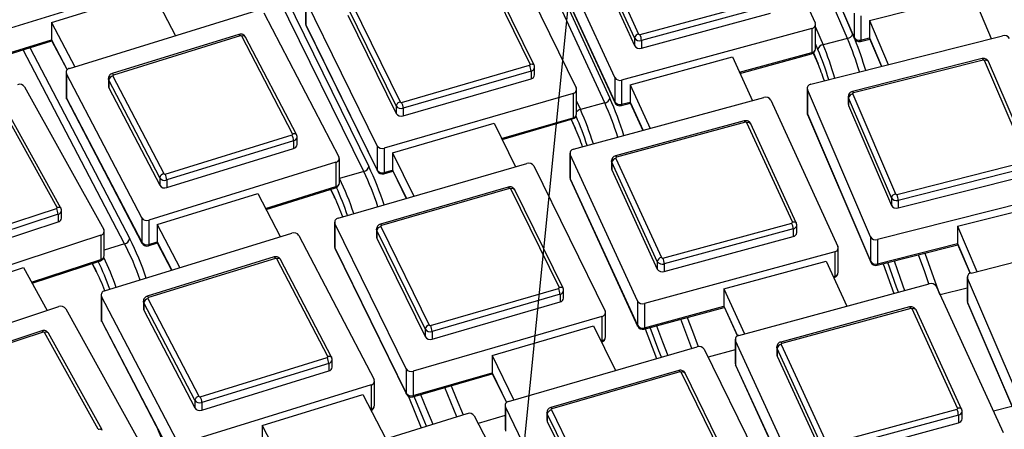
# Model space of a CAD drawing. Units: millimetres. Extents: x 0 to 21001, y 1 to 14850.
# Drawn here: x 10957 to 11184, y 12758 to 12852 of the extents above; entities that cross this region are included whole.
import ezdxf

# ---------------------------------------------------------------- set-up
doc = ezdxf.new("R2010")
doc.units = ezdxf.units.MM
doc.header["$LTSCALE"] = 50
doc.layers.add('GRUIXUDA', color=7, linetype='Continuous')
doc.dimstyles.new('SLDDIMSTYLE0', dxfattribs={"dimtxt": 0.18, "dimasz": 102.732747, "dimexe": 0, "dimexo": 0.0625, "dimgap": 0, "dimtad": 0, "dimtih": 1, "dimtoh": 1, "dimdec": 0, "dimrnd": 1e-09, "dimzin": 0, "dimdsep": 46, "dimtxsty": 'Standard', "dimsah": 1, "dimcen": 0.09, "dimadec": 0, "dimazin": 0, "dimtfac": 102.732747, "dimtdec": 0, "dimtofl": 0, "dimtmove": 0, "dimatfit": 3, "dimfxl": 1, "dimfrac": 2, "dimtolj": 1, "dimtzin": 0, "dimarcsym": 0})

msp = doc.modelspace()

# ---------------------------------------------------------------- linework, layer by layer
at = {"color": 7, "linetype": 'Continuous'}
for p, q in [((11147.96, 12847.8), (11128.09, 12894.17)), ((11125.02, 12885.08), (11140.51, 12851.37)), ((11134.9, 12882.01), (11149.46, 12848.05)), ((11134.94, 12881.82), (11149.5, 12847.86)), ((11092, 12832.95), (11070.94, 12878.79)), ((11072.45, 12879.2), (11093.18, 12834.07)), ((11094.31, 12838.82), (11078.82, 12872.53)), ((11069.01, 12869.85), (11085.43, 12836.4)), ((11098.88, 12847.93), (11088.39, 12870.77)), ((11089.33, 12871.67), (11099.83, 12848.83)), ((11088.39, 12869.01), (11098.88, 12846.18)), ((11078.82, 12866.94), (11094.31, 12833.22)), ((11078.86, 12866.74), (11094.35, 12833.02)), ((11015.76, 12862.91), (11037.64, 12818.32)), ((11074.83, 12841.88), (11063.71, 12864.54)), ((11075.73, 12841.68), (11064.61, 12864.34)), ((10989.65, 12860.86), (10946.51, 12847.53)), ((11036.47, 12817.18), (11014.24, 12862.47)), ((10964.53, 12851.5), (10987.73, 12858.67)), ((10987.73, 12858.67), (10993.07, 12848.45)), ((11023.09, 12856.89), (11023.09, 12851.29)), ((11039.58, 12823.09), (11023.17, 12856.55)), ((11023.17, 12856.55), (11023.17, 12850.95)), ((11100.15, 12848.71), (11129.85, 12856.78)), ((11153.01, 12851.93), (11176.75, 12857.95)), ((11176.75, 12857.95), (11181.1, 12847.8)), ((10968.66, 12840.91), (11011.81, 12854.24)), ((11013.44, 12853.71), (11030.77, 12820.53)), ((11043.95, 12832.28), (11032.83, 12854.95)), ((11033.77, 12855.86), (11044.89, 12833.19)), ((11130.18, 12855.42), (11100.48, 12847.35)), ((11100.48, 12845.59), (11130.18, 12853.66)), ((10964.53, 12851.5), (10969.87, 12841.28)), ((10964.53, 12851.5), (10964.53, 12847.51)), ((11032.83, 12853.19), (11043.95, 12830.53)), ((11149.46, 12853.64), (11149.46, 12848.05)), ((11151.04, 12853.03), (11151.04, 12847.44)), ((11153.01, 12851.93), (11157.36, 12841.78)), ((11153.01, 12851.93), (11153.01, 12847.94)), ((11023.17, 12850.95), (11039.58, 12817.5)), ((11023.22, 12850.74), (11039.63, 12817.29)), ((11139.75, 12850.14), (11095.91, 12838.23)), ((11139.75, 12850.14), (11139.75, 12844.55)), ((11140.58, 12845.45), (11140.58, 12851.05)), ((11140.58, 12850.43), (11142.32, 12846.37)), ((10946.41, 12841.63), (10964.6, 12847.25)), ((10946.51, 12841.94), (10964.53, 12847.51)), ((10964.53, 12847.51), (10968.14, 12840.6)), ((10964.56, 12847.32), (10968.1, 12840.56)), ((11007.73, 12848.74), (10978.5, 12839.71)), ((11008.02, 12848.42), (10978.79, 12839.39)), ((11020.09, 12825.84), (11008.35, 12848.32)), ((11020.98, 12825.66), (11009.23, 12848.14)), ((11098.88, 12847.93), (11098.88, 12846.18)), ((11100.48, 12847.35), (11100.48, 12845.59)), ((11139.53, 12837.26), (11183.69, 12848.45)), ((11147.96, 12847.8), (11142.32, 12846.37)), ((11150.95, 12847.14), (11153.07, 12847.68)), ((11151.04, 12847.44), (11153.01, 12847.94)), ((11153.01, 12847.94), (11155.81, 12841.39)), ((11153.03, 12847.77), (11155.77, 12841.38)), ((10981.38, 12800.51), (10958.02, 12845.22)), ((10959.54, 12845.69), (10982.54, 12801.67)), ((11141.13, 12845.27), (11140.58, 12846.56)), ((11097.86, 12837.16), (11121.43, 12843.57)), ((11121.43, 12843.57), (11126.07, 12833.48)), ((11123.07, 12840.01), (11139.75, 12844.55)), ((11123.18, 12839.77), (11139.66, 12844.25)), ((11140.07, 12844.45), (11141.17, 12841.89)), ((11140.11, 12844.47), (11141.13, 12842.08)), ((11178.98, 12843.17), (11149.07, 12835.59)), ((11179.23, 12842.84), (11149.31, 12835.26)), ((11189.4, 12819.71), (11179.54, 12842.72)), ((11190.32, 12819.46), (11180.46, 12842.47)), ((11045.21, 12833.08), (11074.68, 12841.63)), ((11075.04, 12840.27), (11045.57, 12831.72)), ((11075.04, 12840.27), (11075.04, 12838.52)), ((11075.85, 12839.42), (11075.85, 12841.17)), ((10967.88, 12840.02), (10967.88, 12834.42)), ((10985.31, 12806.48), (10967.97, 12839.66)), ((10967.97, 12839.66), (10967.97, 12834.07)), ((10977.64, 12838.57), (10977.64, 12836.82)), ((10989.47, 12815.74), (10977.73, 12838.22)), ((10977.73, 12838.22), (10977.73, 12836.46)), ((10978.65, 12839.14), (10990.4, 12816.67)), ((11045.57, 12829.97), (11075.04, 12838.52)), ((11094.31, 12838.82), (11094.31, 12833.22)), ((11095.91, 12838.23), (11095.91, 12832.64)), ((10958.32, 12836.66), (10976.57, 12803.77)), ((10977.73, 12836.46), (10989.47, 12813.98)), ((11085.51, 12830.46), (11085.51, 12836.06)), ((11097.86, 12837.16), (11102.5, 12827.07)), ((11097.86, 12837.16), (11097.86, 12833.17)), ((11138.67, 12836.35), (11138.67, 12830.75)), ((11153.29, 12802.09), (11138.73, 12836.05)), ((11138.73, 12836.05), (11138.73, 12830.45)), ((10967.97, 12834.07), (10985.31, 12800.89)), ((10968.02, 12833.85), (10985.36, 12800.67)), ((11084.7, 12835.16), (11041.2, 12822.53)), ((11084.7, 12835.16), (11084.7, 12829.56)), ((11084.83, 12822.28), (11128.68, 12834.19)), ((11085.51, 12833.37), (11086.4, 12831.43)), ((11130.27, 12833.6), (11145.76, 12799.89)), ((11148.14, 12834.43), (11148.14, 12832.68)), ((11158.06, 12811.13), (11148.2, 12834.13)), ((11148.2, 12834.13), (11148.2, 12832.38)), ((11149.15, 12835.01), (11159.01, 12812.01)), ((10965.81, 12808.91), (10953.44, 12831.19)), ((10966.68, 12808.75), (10954.32, 12831.03)), ((11043.95, 12832.28), (11043.95, 12830.53)), ((11045.57, 12831.72), (11045.57, 12829.97)), ((11092, 12832.95), (11086.4, 12831.43)), ((11095.82, 12832.34), (11097.93, 12832.91)), ((11095.91, 12832.64), (11097.86, 12833.17)), ((11097.86, 12833.17), (11100.87, 12826.63)), ((11097.89, 12833), (11100.82, 12826.62)), ((11148.2, 12832.38), (11158.06, 12809.37)), ((11068.24, 12824.79), (11084.7, 12829.56)), ((11068.36, 12824.55), (11084.61, 12829.26)), ((11084.24, 12829.15), (11085.27, 12826.91)), ((11084.28, 12829.17), (11085.23, 12827.11)), ((11124.18, 12828.83), (11094.47, 12820.76)), ((11138.73, 12830.45), (11153.29, 12796.49)), ((11138.77, 12830.26), (11153.32, 12796.3)), ((11043.14, 12821.5), (11066.53, 12828.29)), ((11066.53, 12828.29), (11071.45, 12818.26)), ((11124.44, 12828.5), (11094.74, 12820.43)), ((11135.25, 12805.54), (11124.76, 12828.38)), ((11136.16, 12805.32), (11125.67, 12828.16)), ((10990.72, 12816.56), (11019.95, 12825.59)), ((11020.32, 12824.24), (10991.09, 12815.21)), ((11020.32, 12824.24), (11020.32, 12822.48)), ((11021.11, 12823.37), (11021.11, 12825.13)), ((10991.09, 12813.45), (11020.32, 12822.48)), ((11039.58, 12823.09), (11039.58, 12817.5)), ((11041.2, 12822.53), (11041.2, 12816.94)), ((11030.86, 12814.58), (11030.86, 12820.17)), ((11043.14, 12821.5), (11048.05, 12811.48)), ((11043.14, 12821.5), (11043.14, 12817.5)), ((11084, 12821.37), (11084, 12815.78)), ((11099.56, 12787.34), (11084.07, 12821.05)), ((11084.07, 12821.05), (11084.07, 12815.46)), ((11094.58, 12820.19), (11105.08, 12797.35)), ((11030.08, 12819.28), (10986.93, 12805.95)), ((11030.08, 12819.28), (11030.08, 12813.68)), ((11030.57, 12806.4), (11074.07, 12819.03)), ((11041.2, 12816.94), (11043.14, 12817.5)), ((11043.14, 12817.5), (11046.34, 12810.98)), ((11075.68, 12818.47), (11092.1, 12785.01)), ((11093.57, 12819.61), (11093.57, 12817.85)), ((11104.13, 12796.45), (11093.64, 12819.29)), ((11093.64, 12819.29), (11093.64, 12817.53)), ((11093.64, 12817.53), (11104.13, 12794.69)), ((11159.33, 12811.89), (11189.24, 12819.47)), ((11189.56, 12818.1), (11159.64, 12810.52)), ((10989.47, 12815.74), (10989.47, 12813.98)), ((10991.09, 12815.21), (10991.09, 12813.45)), ((11030.86, 12815.67), (11030.91, 12815.57)), ((11030.86, 12815.55), (11030.91, 12815.57)), ((11036.47, 12817.18), (11030.91, 12815.57)), ((11041.1, 12816.64), (11043.21, 12817.25)), ((11043.17, 12817.33), (11046.29, 12810.96)), ((11084.07, 12815.46), (11099.56, 12781.74)), ((11084.11, 12815.25), (11099.6, 12781.54)), ((11159.64, 12808.76), (11189.56, 12816.34)), ((11013.85, 12808.67), (11030.08, 12813.68)), ((11013.97, 12808.44), (11029.98, 12813.38)), ((11028.81, 12813.02), (11029.79, 12811.02)), ((11028.86, 12813.03), (11029.74, 12811.23)), ((11069.78, 12813.59), (11040.31, 12805.04)), ((11070.06, 12813.27), (11040.58, 12804.72)), ((11081.5, 12790.5), (11070.38, 12813.16)), ((11082.4, 12790.3), (11071.28, 12812.96)), ((10988.86, 12804.94), (11012.05, 12812.11)), ((11012.05, 12812.11), (11017.25, 12802.16)), ((11199.03, 12812.67), (11154.86, 12801.48)), ((11158.06, 12811.13), (11158.06, 12809.37)), ((11173.31, 12804.55), (11197.06, 12810.57)), ((10936.7, 12799.15), (10965.67, 12808.66)), ((11159.64, 12810.52), (11159.64, 12808.76)), ((10966.07, 12807.31), (10937.09, 12797.8)), ((10966.07, 12807.31), (10966.07, 12805.55)), ((10966.83, 12806.44), (10966.83, 12808.19)), ((10985.31, 12806.48), (10985.31, 12800.89)), ((10937.09, 12796.05), (10966.07, 12805.55)), ((10986.93, 12805.95), (10986.93, 12800.35)), ((10988.86, 12804.94), (10994.06, 12794.99)), ((10988.86, 12804.94), (10988.86, 12800.95)), ((11029.76, 12805.5), (11029.76, 12799.91)), ((11046.25, 12771.71), (11029.84, 12805.16)), ((11029.84, 12805.16), (11029.84, 12799.57)), ((11039.42, 12803.9), (11039.42, 12802.14)), ((11040.44, 12804.47), (11051.56, 12781.81)), ((11105.4, 12797.23), (11135.1, 12805.3)), ((11135.43, 12803.93), (11105.73, 12795.87)), ((11135.43, 12803.93), (11135.43, 12802.18)), ((11136.26, 12803.08), (11136.26, 12804.84)), ((11173.31, 12804.55), (11177.78, 12794.13)), ((11173.31, 12804.55), (11173.31, 12800.56)), ((11176.43, 12793.78), (11220.59, 12804.98)), ((10975.91, 12802.51), (10933.14, 12788.48)), ((10975.91, 12802.51), (10975.91, 12796.92)), ((10976.67, 12797.8), (10976.67, 12803.39)), ((10976.75, 12789.65), (11019.9, 12802.98)), ((11021.52, 12802.44), (11038.86, 12769.26)), ((11050.62, 12780.9), (11039.5, 12803.56)), ((11039.5, 12803.56), (11039.5, 12801.8)), ((11039.5, 12801.8), (11050.62, 12779.14)), ((11105.73, 12794.11), (11135.43, 12802.18)), ((11153.29, 12802.09), (11153.29, 12796.49)), ((11154.86, 12801.48), (11154.86, 12795.88)), ((10981.38, 12800.51), (10976.67, 12799.05)), ((10986.83, 12800.05), (10988.92, 12800.7)), ((10986.93, 12800.35), (10988.86, 12800.95)), ((10988.86, 12800.95), (10992.26, 12794.44)), ((10988.89, 12800.77), (10992.2, 12794.42)), ((11029.84, 12799.57), (11046.25, 12766.12)), ((11029.89, 12799.36), (11046.3, 12765.9)), ((11145.83, 12793.97), (11145.83, 12799.57)), ((11154.78, 12795.58), (11173.38, 12800.3)), ((11154.86, 12795.88), (11173.31, 12800.56)), ((11173.31, 12800.56), (11176.24, 12793.72)), ((11173.34, 12800.4), (11176.2, 12793.71)), ((11015.81, 12797.48), (10986.58, 12788.45)), ((11016.11, 12797.16), (10986.88, 12788.13)), ((11028.18, 12774.58), (11016.43, 12797.05)), ((11145, 12798.66), (11101.16, 12786.75)), ((11145, 12798.66), (11145, 12793.07)), ((10935.05, 12787.51), (10958.04, 12795.05)), ((10958.04, 12795.05), (10963.52, 12785.17)), ((10959.92, 12791.67), (10975.91, 12796.92)), ((10960.04, 12791.44), (10975.81, 12796.61)), ((10973.86, 12795.97), (10974.77, 12794.23)), ((10973.91, 12795.99), (10974.71, 12794.45)), ((11029.06, 12774.4), (11017.32, 12796.88)), ((11104.13, 12796.45), (11104.13, 12794.69)), ((11105.73, 12795.87), (11105.73, 12794.11)), ((11119.47, 12790.13), (11143.04, 12796.53)), ((11143.04, 12796.53), (11147.8, 12786.17)), ((11156.16, 12795.93), (11158.6, 12789.1)), ((11144.68, 12792.98), (11145, 12793.07)), ((11144.79, 12792.73), (11144.91, 12792.77)), ((11175.57, 12792.87), (11175.57, 12787.28)), ((11190.19, 12758.61), (11175.63, 12792.57)), ((11175.63, 12792.57), (11175.63, 12786.98)), ((11051.88, 12781.7), (11081.35, 12790.25)), ((11119.47, 12790.13), (11124.23, 12779.77)), ((11119.47, 12790.13), (11119.47, 12786.13)), ((11122.93, 12779.41), (11166.77, 12791.32)), ((11168.37, 12790.74), (11183.86, 12757.02)), ((11175.57, 12790.33), (11169.28, 12788.74)), ((10975.97, 12788.75), (10975.97, 12783.16)), ((10993.39, 12755.22), (10976.06, 12788.4)), ((10976.06, 12788.4), (10976.06, 12782.8)), ((10986.74, 12787.88), (10998.48, 12765.4)), ((11081.71, 12788.89), (11052.23, 12780.34)), ((11081.71, 12788.89), (11081.71, 12787.13)), ((11082.52, 12788.03), (11082.52, 12789.79)), ((10923.41, 12772.02), (10966.18, 12786.05)), ((10985.72, 12787.31), (10985.72, 12785.55)), ((10997.56, 12764.48), (10985.81, 12786.95)), ((10985.81, 12786.95), (10985.81, 12785.19)), ((11052.23, 12778.58), (11081.71, 12787.13)), ((11099.56, 12787.34), (11099.56, 12781.74)), ((11101.07, 12780.86), (11119.54, 12785.87)), ((11101.16, 12786.75), (11101.16, 12781.16)), ((11101.16, 12781.16), (11119.47, 12786.13)), ((11119.47, 12786.13), (11122.62, 12779.29)), ((11119.5, 12785.96), (11122.58, 12779.26)), ((11162.27, 12785.96), (11132.57, 12777.89)), ((11162.53, 12785.63), (11132.83, 12777.57)), ((11175.63, 12786.98), (11190.19, 12753.02)), ((11175.67, 12786.78), (11190.23, 12752.83)), ((10967.82, 12785.54), (10986.07, 12752.65)), ((10985.81, 12785.19), (10997.56, 12762.72)), ((11091.37, 12783.77), (11047.87, 12771.15)), ((11091.37, 12783.77), (11091.37, 12778.18)), ((11092.18, 12779.08), (11092.18, 12784.67)), ((11173.34, 12762.68), (11162.85, 12785.52)), ((11174.25, 12762.46), (11163.76, 12785.3)), ((10976.06, 12782.8), (10993.39, 12749.62)), ((10976.11, 12782.58), (10993.44, 12749.4)), ((11066.04, 12774.82), (11089.43, 12781.61)), ((11089.43, 12781.61), (11094.48, 12771.32)), ((10962.3, 12780.48), (10933.33, 12770.98)), ((10962.62, 12780.17), (10933.64, 12770.66)), ((10975.3, 12757.79), (10962.94, 12780.07)), ((10976.18, 12757.63), (10963.82, 12779.91)), ((11050.62, 12780.9), (11050.62, 12779.14)), ((11052.23, 12780.34), (11052.23, 12778.58)), ((11101.33, 12780.93), (11103.95, 12774.07)), ((11069.83, 12764.17), (11113.34, 12776.79)), ((11091.15, 12778.11), (11091.37, 12778.18)), ((11091.26, 12777.87), (11091.28, 12777.88)), ((11122.09, 12778.51), (11122.09, 12772.91)), ((11137.65, 12744.47), (11122.16, 12778.18)), ((11122.16, 12778.18), (11122.16, 12772.59)), ((11131.66, 12776.75), (11131.66, 12774.99)), ((11132.68, 12777.32), (11143.17, 12754.48)), ((10998.81, 12765.3), (11028.04, 12774.33)), ((11066.04, 12774.82), (11071.09, 12764.53)), ((11066.04, 12774.82), (11066.04, 12770.83)), ((11114.95, 12776.23), (11131.37, 12742.78)), ((11122.09, 12776.07), (11115.86, 12774.38)), ((11142.23, 12753.59), (11131.73, 12776.43)), ((11131.73, 12776.43), (11131.73, 12774.67)), ((11131.73, 12774.67), (11142.23, 12751.83)), ((11028.41, 12772.97), (10999.18, 12763.94)), ((11028.41, 12772.97), (11028.41, 12771.22)), ((11029.19, 12772.11), (11029.19, 12773.87)), ((11122.16, 12772.59), (11137.65, 12738.88)), ((11122.21, 12772.39), (11137.7, 12738.67)), ((10999.18, 12762.19), (11028.41, 12771.22)), ((11046.25, 12771.71), (11046.25, 12766.12)), ((11047.77, 12765.25), (11066.11, 12770.57)), ((11047.87, 12771.15), (11047.87, 12765.56)), ((11047.87, 12765.56), (11066.04, 12770.83)), ((11066.04, 12770.83), (11069.41, 12763.96)), ((11066.07, 12770.65), (11069.37, 12763.93)), ((11109.05, 12771.36), (11079.57, 12762.81)), ((11109.32, 12771.04), (11079.85, 12762.49)), ((11120.77, 12748.26), (11109.65, 12770.93)), ((11121.66, 12748.06), (11110.54, 12770.73)), ((11038.17, 12768.01), (10995.02, 12754.68)), ((11038.17, 12768.01), (11038.17, 12762.42)), ((11038.95, 12763.31), (11038.95, 12768.91)), ((11013.04, 12758.65), (11036.24, 12765.82)), ((11036.24, 12765.82), (11041.58, 12755.6)), ((11046.78, 12765.38), (11049.74, 12758.13)), ((10997.56, 12764.48), (10997.56, 12762.72)), ((10999.18, 12763.94), (10999.18, 12762.19)), ((11069.03, 12763.27), (11069.03, 12757.68)), ((11085.52, 12729.48), (11069.11, 12762.93)), ((11069.11, 12762.93), (11069.11, 12757.34)), ((11185.86, 12763.02), (11181.59, 12761.94)), ((11017.18, 12748.06), (11060.32, 12761.39)), ((11038.04, 12762.38), (11038.17, 12762.42)), ((11061.95, 12760.86), (11079.28, 12727.68)), ((11069.03, 12760.95), (11062.84, 12759.16)), ((11078.69, 12761.67), (11078.69, 12759.91)), ((11089.89, 12738.67), (11078.77, 12761.33)), ((11078.77, 12761.33), (11078.77, 12759.57)), ((11079.71, 12762.24), (11090.83, 12739.58)), ((11143.49, 12754.37), (11173.19, 12762.43)), ((11173.52, 12761.07), (11143.82, 12753)), ((11173.52, 12761.07), (11173.52, 12759.31)), ((11174.36, 12760.22), (11174.36, 12761.98)), ((11013.04, 12758.65), (11018.38, 12748.44)), ((11013.04, 12758.65), (11013.04, 12754.66)), ((11078.77, 12759.57), (11089.89, 12736.91)), ((11143.82, 12751.24), (11173.52, 12759.31))]:
    msp.add_line(p, q, dxfattribs=at)
at = {"color": 7, "linetype": 'Continuous', "flags": 128}
for points in [[(11023.09, 12851.29), (11023.11, 12851.14), (11023.17, 12850.95)], [(11023.22, 12850.74), (11023.19, 12850.8), (11023.17, 12850.95)], [(11007.73, 12848.74), (11007.76, 12848.74), (11007.81, 12848.71), (11007.88, 12848.65), (11007.95, 12848.55), (11008.02, 12848.42)], [(11149.5, 12847.86), (11149.48, 12847.9), (11149.46, 12848.05)], [(11150.95, 12847.14), (11150.97, 12847.15), (11151.01, 12847.2), (11151.03, 12847.3), (11151.04, 12847.44)], [(11139.75, 12844.55), (11139.74, 12844.41), (11139.72, 12844.31), (11139.68, 12844.26), (11139.66, 12844.25)], [(11178.98, 12843.17), (11179.01, 12843.17), (11179.05, 12843.14), (11179.11, 12843.07), (11179.17, 12842.97), (11179.23, 12842.84)], [(11074.83, 12841.88), (11075.01, 12841.92), (11075.19, 12841.94), (11075.35, 12841.92), (11075.49, 12841.89), (11075.61, 12841.82), (11075.69, 12841.74), (11075.73, 12841.68)], [(11141.17, 12841.89), (11141.16, 12841.93), (11141.13, 12842.08)], [(10977.73, 12838.22), (10977.66, 12838.4), (10977.64, 12838.57)], [(10978.5, 12839.71), (10978.53, 12839.71), (10978.59, 12839.68), (10978.65, 12839.62), (10978.72, 12839.52), (10978.79, 12839.39)], [(10977.64, 12836.82), (10977.66, 12836.64), (10977.73, 12836.46)], [(11149.07, 12835.59), (11149.09, 12835.59), (11149.14, 12835.55), (11149.19, 12835.49), (11149.25, 12835.39), (11149.31, 12835.26)], [(10967.88, 12834.42), (10967.9, 12834.25), (10967.97, 12834.07)], [(10968.02, 12833.85), (10967.99, 12833.92), (10967.97, 12834.07)], [(11148.2, 12834.13), (11148.15, 12834.32), (11148.14, 12834.44)], [(11094.35, 12833.02), (11094.33, 12833.07), (11094.31, 12833.22)], [(11095.82, 12832.34), (11095.84, 12832.35), (11095.87, 12832.4), (11095.9, 12832.5), (11095.91, 12832.64)], [(11148.14, 12832.68), (11148.15, 12832.56), (11148.2, 12832.38)], [(11084.7, 12829.56), (11084.69, 12829.42), (11084.67, 12829.33), (11084.63, 12829.27), (11084.61, 12829.26)], [(11124.18, 12828.83), (11124.2, 12828.83), (11124.25, 12828.8), (11124.31, 12828.73), (11124.37, 12828.63), (11124.44, 12828.5)], [(11138.67, 12830.75), (11138.68, 12830.64), (11138.73, 12830.45)], [(11138.77, 12830.26), (11138.75, 12830.3), (11138.73, 12830.45)], [(11085.27, 12826.91), (11085.25, 12826.96), (11085.23, 12827.11)], [(11020.09, 12825.84), (11020.27, 12825.88), (11020.44, 12825.9), (11020.61, 12825.89), (11020.75, 12825.86), (11020.86, 12825.79), (11020.95, 12825.71), (11020.98, 12825.66)], [(11094.47, 12820.76), (11094.5, 12820.76), (11094.55, 12820.73), (11094.61, 12820.66), (11094.67, 12820.56), (11094.74, 12820.43)], [(11039.63, 12817.29), (11039.61, 12817.35), (11039.58, 12817.5)], [(11093.64, 12819.29), (11093.58, 12819.47), (11093.57, 12819.61)], [(11093.57, 12817.85), (11093.58, 12817.72), (11093.64, 12817.53)], [(11041.1, 12816.64), (11041.12, 12816.65), (11041.16, 12816.7), (11041.19, 12816.8), (11041.2, 12816.94)], [(11084, 12815.78), (11084.01, 12815.64), (11084.07, 12815.46)], [(11084.11, 12815.25), (11084.09, 12815.31), (11084.07, 12815.46)], [(11030.08, 12813.68), (11030.07, 12813.54), (11030.04, 12813.45), (11030, 12813.39), (11029.98, 12813.38)], [(11069.78, 12813.59), (11069.81, 12813.59), (11069.86, 12813.56), (11069.92, 12813.5), (11069.99, 12813.4), (11070.06, 12813.27)], [(11029.79, 12811.02), (11029.77, 12811.08), (11029.74, 12811.23)], [(10965.81, 12808.91), (10965.98, 12808.96), (10966.16, 12808.98), (10966.32, 12808.97), (10966.46, 12808.93), (10966.57, 12808.88), (10966.66, 12808.79), (10966.68, 12808.75)], [(11039.5, 12803.56), (11039.44, 12803.74), (11039.42, 12803.9)], [(11040.31, 12805.04), (11040.34, 12805.04), (11040.39, 12805.01), (11040.45, 12804.95), (11040.52, 12804.85), (11040.58, 12804.72)], [(11135.25, 12805.54), (11135.43, 12805.58), (11135.61, 12805.59), (11135.77, 12805.58), (11135.92, 12805.54), (11136.03, 12805.47), (11136.12, 12805.39), (11136.16, 12805.32)], [(11039.42, 12802.14), (11039.44, 12801.99), (11039.5, 12801.8)], [(10985.36, 12800.67), (10985.33, 12800.74), (10985.31, 12800.89)], [(10986.83, 12800.05), (10986.85, 12800.06), (10986.9, 12800.12), (10986.92, 12800.21), (10986.93, 12800.35)], [(11029.76, 12799.91), (11029.78, 12799.75), (11029.84, 12799.57)], [(11029.89, 12799.36), (11029.86, 12799.42), (11029.84, 12799.57)], [(11015.81, 12797.48), (11015.84, 12797.48), (11015.9, 12797.45), (11015.97, 12797.38), (11016.04, 12797.29), (11016.11, 12797.16)], [(11166.73, 12791.31), (11165.75, 12794.02), (11164.32, 12798)], [(11165.78, 12798.37), (11167.02, 12794.91), (11169.19, 12788.94)], [(10975.91, 12796.92), (10975.9, 12796.78), (10975.87, 12796.68), (10975.82, 12796.62), (10975.81, 12796.61)], [(11153.32, 12796.3), (11153.31, 12796.34), (11153.29, 12796.49)], [(11154.78, 12795.58), (11154.8, 12795.59), (11154.83, 12795.65), (11154.86, 12795.74), (11154.86, 12795.88)], [(11159.67, 12789.39), (11159.25, 12790.55), (11157.23, 12796.2)], [(11158.68, 12796.57), (11160.11, 12792.59), (11161.12, 12789.79)], [(10974.77, 12794.23), (10974.74, 12794.3), (10974.71, 12794.45)], [(11145, 12793.07), (11144.99, 12792.93), (11144.97, 12792.83), (11144.93, 12792.77), (11144.91, 12792.77)], [(11081.5, 12790.5), (11081.68, 12790.54), (11081.86, 12790.55), (11082.02, 12790.54), (11082.16, 12790.5), (11082.28, 12790.44), (11082.36, 12790.35), (11082.4, 12790.3)], [(10986.58, 12788.45), (10986.61, 12788.45), (10986.67, 12788.42), (10986.74, 12788.35), (10986.81, 12788.26), (10986.88, 12788.13)], [(10985.81, 12786.95), (10985.74, 12787.13), (10985.72, 12787.31)], [(11162.27, 12785.96), (11162.3, 12785.96), (11162.35, 12785.93), (11162.4, 12785.86), (11162.47, 12785.76), (11162.53, 12785.63)], [(11175.57, 12787.28), (11175.58, 12787.16), (11175.63, 12786.98)], [(11175.67, 12786.78), (11175.66, 12786.83), (11175.63, 12786.98)], [(10985.72, 12785.55), (10985.74, 12785.38), (10985.81, 12785.19)], [(11110.98, 12783.55), (11112.2, 12780.37), (11113.57, 12776.84)], [(10975.97, 12783.16), (10975.99, 12782.98), (10976.06, 12782.8)], [(10976.11, 12782.58), (10976.08, 12782.65), (10976.06, 12782.8)], [(11099.6, 12781.54), (11099.58, 12781.59), (11099.56, 12781.74)], [(11101.07, 12780.86), (11101.09, 12780.86), (11101.12, 12780.92), (11101.15, 12781.02), (11101.16, 12781.16)], [(11105.09, 12774.4), (11104.51, 12775.89), (11102.46, 12781.23)], [(11103.92, 12781.63), (11105.33, 12777.94), (11106.54, 12774.82)], [(11112.11, 12776.43), (11110.93, 12779.46), (11109.52, 12783.15)], [(10962.3, 12780.48), (10962.34, 12780.48), (10962.4, 12780.45), (10962.47, 12780.39), (10962.54, 12780.3), (10962.62, 12780.17)], [(11091.37, 12778.18), (11091.36, 12778.04), (11091.34, 12777.94), (11091.3, 12777.89), (11091.28, 12777.88)], [(11131.73, 12776.43), (11131.68, 12776.61), (11131.66, 12776.75)], [(11132.57, 12777.89), (11132.59, 12777.89), (11132.65, 12777.86), (11132.7, 12777.8), (11132.77, 12777.7), (11132.83, 12777.57)], [(11028.18, 12774.58), (11028.36, 12774.62), (11028.53, 12774.64), (11028.69, 12774.63), (11028.83, 12774.59), (11028.95, 12774.53), (11029.03, 12774.45), (11029.06, 12774.4)], [(11131.66, 12774.99), (11131.68, 12774.85), (11131.73, 12774.67)], [(11122.09, 12772.91), (11122.11, 12772.77), (11122.16, 12772.59)], [(11122.21, 12772.39), (11122.19, 12772.44), (11122.16, 12772.59)], [(11109.05, 12771.36), (11109.07, 12771.36), (11109.13, 12771.33), (11109.19, 12771.26), (11109.26, 12771.17), (11109.32, 12771.04)], [(11056.61, 12767.82), (11057.79, 12764.95), (11059.39, 12761.1)], [(11046.3, 12765.9), (11046.28, 12765.97), (11046.25, 12766.12)], [(11047.77, 12765.25), (11047.79, 12765.26), (11047.83, 12765.32), (11047.86, 12765.42), (11047.87, 12765.56)], [(11050.94, 12758.5), (11050.18, 12760.34), (11048.12, 12765.36)], [(11049.59, 12765.78), (11050.97, 12762.4), (11052.41, 12758.95)], [(11057.92, 12760.65), (11056.53, 12764.02), (11055.15, 12767.39)], [(11038.17, 12762.42), (11038.16, 12762.28), (11038.14, 12762.19)], [(11078.77, 12761.33), (11078.71, 12761.51), (11078.69, 12761.67)], [(11079.57, 12762.81), (11079.6, 12762.81), (11079.66, 12762.78), (11079.72, 12762.71), (11079.78, 12762.61), (11079.85, 12762.49)], [(11173.34, 12762.68), (11173.53, 12762.72), (11173.7, 12762.73), (11173.87, 12762.71), (11174.01, 12762.67), (11174.13, 12762.61), (11174.21, 12762.52), (11174.25, 12762.46)], [(10988.53, 12758.81), (10992.03, 12750.46), (10996.01, 12741.28)], [(11078.69, 12759.91), (11078.71, 12759.75), (11078.77, 12759.57)], [(10975.3, 12757.79), (10975.48, 12757.84), (10975.66, 12757.86), (10975.82, 12757.85), (10975.96, 12757.82), (10976.07, 12757.76), (10976.15, 12757.67), (10976.18, 12757.63)]]:
    msp.add_lwpolyline(points, dxfattribs=at)
at = {"color": 7, "linetype": 'Continuous'}
for centre, radius, start, end in [((11024.34, 12851.29), 1.25, 180, 206.1367), ((11139.63, 12851.06), 0.929, 277.1673, 19.1098), ((11008.12, 12848.16), 0.278, 33.8666, 109.7971), ((11008.67, 12847.64), 0.75, 41.7351, 115.7747), ((11100.03, 12847.68), 1.17, 99.7519, 167.2901), ((11100.05, 12848.64), 1.37, 211.3582, 288.2857), ((11100.06, 12848.97), 0.273, 211.3582, 288.2857), ((11096.64, 12847.13), 3.84, 3.1836, 24.2556), ((11147.69, 12849.34), 1.56, 280.1191, 337.1603), ((11080.49, 12819.41), 73.2, 16.4132, 22.8228), ((11150.63, 12848.73), 1.35, 210.0751, 287.537), ((11150.65, 12848.35), 1.25, 203.1989, 284.2202), ((11071.56, 12816.74), 84, 16.3982, 21.4812), ((11184.1, 12847.16), 1.35, 30.0751, 107.537), ((11100.05, 12846.89), 1.37, 211.3582, 288.2857), ((11139.33, 12845.45), 1.25, 285.1971, 0), ((11139.6, 12845.52), 0.986, 278.7286, 356.054), ((11142.53, 12844.95), 1.44, 98.5403, 167.0924), ((11078.25, 12818.8), 68.23, 16.6076, 22.8307), ((11072.64, 12817.19), 75.54, 16.5128, 22.7232), ((11179.31, 12842.58), 0.271, 30.0751, 107.537), ((11179.84, 12841.99), 0.784, 37.6761, 112.429), ((10968.81, 12840.01), 0.91, 99.2035, 202.7357), ((11074.66, 12841.82), 0.184, 278.1732, 20.921), ((11071.42, 12840.06), 3.62, 3.3939, 25.7347), ((11074.84, 12841.27), 1.01, 281.4233, 354.7979), ((11097.15, 12823.49), 47.75, 17.7494, 22.9097), ((10978.91, 12837.96), 1.21, 102.1823, 167.698), ((10978.82, 12839.21), 0.182, 99.2035, 202.7357), ((11074.87, 12839.48), 0.976, 279.7713, 356.3004), ((11095.48, 12839.53), 1.37, 211.3582, 288.2857), ((10957.17, 12835.85), 1.4, 35.0924, 110.5609), ((11084.57, 12836.07), 0.92, 278.1732, 20.921), ((11139.63, 12836.33), 0.94, 96.1848, 197.3035), ((10969.13, 12834.42), 1.25, 180, 207.5864), ((11091.76, 12834.39), 1.46, 279.7519, 347.2901), ((11023.32, 12802.73), 76.57, 17.2496, 24.1613), ((11129.11, 12832.89), 1.37, 31.3582, 108.2857), ((11149.32, 12833.88), 1.15, 98.5403, 167.0924), ((11149.33, 12835.07), 0.188, 96.1848, 197.3035), ((11045.12, 12832.03), 1.19, 100.9657, 167.4921), ((11045.12, 12833.03), 1.38, 212.6219, 289.0389), ((11045.12, 12833.34), 0.276, 212.6219, 289.0389), ((11041.95, 12831.51), 3.62, 3.3939, 25.7347), ((11086.9, 12829.55), 1.94, 104.7866, 135.7144), ((11020.93, 12802.04), 71.76, 17.4131, 24.1693), ((11028.57, 12804.34), 69.59, 17.3074, 24.275), ((11095.48, 12833.93), 1.37, 211.3582, 288.2857), ((11095.49, 12833.54), 1.25, 204.6741, 285.1971), ((11045.12, 12831.27), 1.38, 212.6219, 289.0389), ((11084.26, 12830.46), 1.25, 286.1796, 0), ((11084.54, 12830.52), 0.976, 279.7713, 356.3004), ((11025.22, 12803.32), 65.8, 17.5218, 23.8623), ((11139.92, 12830.75), 1.25, 180, 203.1989), ((11043.21, 12808.11), 46.11, 18.626, 24.3299), ((11124.52, 12828.24), 0.273, 31.3582, 108.2857), ((11125.07, 12827.67), 0.773, 39.0268, 113.5337), ((11019.92, 12825.77), 0.182, 279.2035, 22.7357), ((11016.9, 12824.02), 3.43, 3.606, 27.2076), ((11020.11, 12825.22), 1, 282.4349, 355.2981), ((11020.14, 12823.43), 0.968, 280.8272, 356.5407), ((11040.75, 12823.84), 1.38, 212.6219, 289.0389), ((11084.95, 12821.35), 0.929, 97.1673, 199.1098), ((11029.93, 12820.18), 0.91, 279.2035, 22.7357), ((11094.78, 12819.03), 1.17, 99.7519, 167.2901), ((11094.76, 12820.25), 0.186, 97.1673, 199.1098), ((11036.19, 12818.64), 1.49, 280.9657, 347.4921), ((10971.78, 12786.77), 73.02, 18.1221, 25.5963), ((11040.75, 12818.24), 1.38, 212.6219, 289.0389), ((11074.52, 12817.72), 1.38, 32.6219, 109.0389), ((10990.65, 12815.48), 1.21, 102.1823, 167.698), ((10990.62, 12816.52), 1.39, 213.8666, 289.7971), ((10990.63, 12816.82), 0.278, 213.8666, 289.7971), ((10987.67, 12814.99), 3.43, 3.606, 27.2076), ((10969.16, 12785.98), 68.48, 18.2783, 25.6037), ((10976.6, 12788.34), 66.45, 18.1666, 25.7154), ((11040.75, 12817.84), 1.25, 206.1367, 286.1796), ((11085.25, 12815.78), 1.25, 180, 204.6741), ((10990.62, 12814.76), 1.39, 213.8666, 289.7971), ((11029.61, 12814.58), 1.25, 287.168, 0), ((11029.9, 12814.63), 0.968, 280.8272, 356.5407), ((10971.91, 12786.78), 64.11, 18.4159, 24.6045), ((11070.15, 12813.01), 0.276, 32.6219, 109.0389), ((11070.7, 12812.47), 0.762, 40.3799, 114.6487), ((10989.9, 12792), 44.25, 19.4197, 25.7653), ((11159.18, 12810.87), 1.15, 98.5403, 167.0924), ((11159.23, 12811.81), 1.35, 210.0751, 287.537), ((11159.25, 12812.14), 0.271, 210.0751, 287.537), ((11155.56, 12810.3), 4.09, 2.975, 22.7704), ((10965.64, 12808.83), 0.18, 280.2591, 24.5525), ((10962.81, 12807.09), 3.26, 3.8199, 28.6739), ((11159.23, 12810.05), 1.35, 210.0751, 287.537), ((10965.83, 12808.28), 0.997, 283.521, 354.7896), ((10965.83, 12806.52), 0.995, 283.497, 355.1744), ((10986.46, 12807.26), 1.39, 213.8666, 289.7971), ((11030.7, 12805.49), 0.92, 98.1732, 200.921), ((10975.75, 12803.4), 0.901, 280.2591, 24.5525), ((11040.67, 12803.3), 1.19, 100.9657, 167.4921), ((11040.61, 12804.54), 0.184, 98.1732, 200.921), ((11135.07, 12805.48), 0.186, 277.1673, 19.1098), ((11131.6, 12803.72), 3.84, 3.1836, 24.2556), ((11135.24, 12804.94), 1.02, 280.4229, 354.3018), ((10981.06, 12801.99), 1.51, 282.1823, 347.698), ((10920.26, 12769.91), 69.91, 18.9607, 27.0195), ((11020.37, 12801.67), 1.39, 33.8666, 109.7971), ((11135.28, 12803.15), 0.986, 278.7286, 356.054), ((11154.46, 12802.77), 1.35, 210.0751, 287.537), ((10924.69, 12771.44), 63.71, 18.9896, 27.1436), ((10986.46, 12801.66), 1.39, 213.8666, 289.7971), ((10986.47, 12801.25), 1.25, 207.5864, 287.168), ((11031.01, 12799.91), 1.25, 180, 206.1367), ((11144.88, 12799.58), 0.929, 277.1673, 19.1098), ((10975.42, 12797.8), 1.25, 288.1627, 0), ((10975.68, 12797.88), 0.995, 283.497, 355.1744), ((10914.81, 12768), 68.41, 19.1817, 25.4328), ((11016.2, 12796.9), 0.278, 33.8666, 109.7971), ((11016.76, 12796.38), 0.75, 41.7351, 115.7747), ((11105.27, 12796.2), 1.17, 99.7519, 167.2901), ((11105.31, 12797.49), 0.273, 211.3582, 288.2857), ((11101.89, 12795.65), 3.84, 3.1836, 24.2556), ((10917.91, 12768.95), 63.65, 19.3382, 25.6021), ((11105.3, 12797.16), 1.37, 211.3582, 288.2857), ((11105.3, 12795.41), 1.37, 211.3582, 288.2857), ((11154.46, 12797.17), 1.35, 210.0751, 287.537), ((11154.47, 12796.79), 1.25, 203.1989, 284.2202), ((10936.8, 12774.98), 42.62, 20.157, 27.1879), ((11144.58, 12793.97), 1.25, 285.1971, 0), ((11144.85, 12794.04), 0.986, 278.7286, 356.054), ((11176.53, 12792.85), 0.94, 96.1848, 197.3035), ((11081.33, 12790.43), 0.184, 278.1732, 20.921), ((11078.09, 12788.68), 3.62, 3.3939, 25.7347), ((11167.2, 12790.02), 1.37, 31.3582, 108.2857), ((10976.9, 12788.75), 0.91, 99.2035, 202.7357), ((10987, 12786.69), 1.21, 102.1823, 167.698), ((10986.91, 12787.95), 0.182, 99.2035, 202.7357), ((11081.51, 12789.88), 1.01, 281.4233, 354.7979), ((11081.54, 12788.09), 0.976, 279.7713, 356.3004), ((10966.67, 12784.73), 1.4, 35.0924, 110.5609), ((11100.73, 12788.05), 1.37, 211.3582, 288.2857), ((11162.62, 12785.38), 0.273, 31.3582, 108.2857), ((11163.16, 12784.81), 0.773, 39.0268, 113.5337), ((11176.82, 12787.28), 1.25, 180, 203.1989), ((11091.24, 12784.68), 0.92, 278.1732, 20.921), ((10977.22, 12783.16), 1.25, 180, 207.5864), ((11051.79, 12780.64), 1.19, 100.9657, 167.4921), ((11051.79, 12781.96), 0.276, 212.6219, 289.0389), ((11048.62, 12780.13), 3.62, 3.3939, 25.7347), ((11100.73, 12782.45), 1.37, 211.3582, 288.2857), ((11100.74, 12782.06), 1.25, 204.6741, 285.1971), ((10962.71, 12779.91), 0.281, 35.0924, 110.5609), ((10963.28, 12779.41), 0.739, 43.0922, 116.9123), ((11051.78, 12781.64), 1.38, 212.6219, 289.0389), ((11051.78, 12779.88), 1.38, 212.6219, 289.0389), ((11090.93, 12779.08), 1.25, 286.1796, 0), ((11091.21, 12779.14), 0.976, 279.7713, 356.3004), ((11123.04, 12778.49), 0.929, 97.1673, 199.1098), ((11113.79, 12775.49), 1.38, 32.6219, 109.0389), ((11132.88, 12776.17), 1.17, 99.7519, 167.2901), ((11132.85, 12777.38), 0.186, 97.1673, 199.1098), ((11028.01, 12774.51), 0.182, 279.2035, 22.7357), ((11024.99, 12772.76), 3.43, 3.606, 27.2076), ((11028.19, 12773.95), 1, 282.4349, 355.2981), ((11028.23, 12772.17), 0.968, 280.8272, 356.5407), ((11123.34, 12772.91), 1.25, 180, 204.6741), ((11047.42, 12772.45), 1.38, 212.6219, 289.0389), ((11109.41, 12770.78), 0.276, 32.6219, 109.0389), ((11109.96, 12770.23), 0.762, 40.3799, 114.6487), ((11038.02, 12768.91), 0.91, 279.2035, 22.7357), ((10998.74, 12764.22), 1.21, 102.1823, 167.698), ((10998.71, 12765.56), 0.278, 213.8666, 289.7971), ((10995.76, 12763.73), 3.43, 3.606, 27.2076), ((11047.42, 12766.86), 1.38, 212.6219, 289.0389), ((11047.42, 12766.46), 1.25, 206.1367, 286.1796), ((10998.71, 12765.25), 1.39, 213.8666, 289.7971), ((11037.7, 12763.31), 1.25, 291.5407, 0), ((11037.98, 12763.37), 0.968, 280.8272, 356.5407), ((11069.97, 12763.26), 0.92, 98.1732, 200.921), ((10998.71, 12763.49), 1.39, 213.8666, 289.7971), ((11060.79, 12760.08), 1.39, 33.8666, 109.7971), ((11079.93, 12761.07), 1.19, 100.9657, 167.4921), ((11079.88, 12762.3), 0.184, 98.1732, 200.921), ((11173.17, 12762.62), 0.186, 277.1673, 19.1098), ((11169.69, 12760.86), 3.84, 3.1836, 24.2556), ((11173.34, 12762.08), 1.02, 280.4229, 354.3018), ((11173.37, 12760.29), 0.986, 278.7286, 356.054)]:
    msp.add_arc(centre, radius, start, end, dxfattribs=at)
for centre, major_axis, ratio, start_param, end_param in [((10965.23, 12848.76), (0.62, 1.48), 0.216331, 2.662766, 2.963324), ((11043.87, 12818.74), (0.65, 1.47), 0.226316, 2.668301, 2.953786), ((10989.55, 12802.2), (0.62, 1.48), 0.216331, 2.662766, 2.963324), ((11066.77, 12772.07), (0.65, 1.47), 0.226316, 2.668301, 2.953786)]:
    msp.add_ellipse(centre, major_axis=major_axis, ratio=ratio, start_param=start_param, end_param=end_param, dxfattribs=at)
for points, knots in [([(15116.41, 11110.75), (15114.48, 11120.85), (15110.1, 11143.75), (15102.34, 11179.32), (15093.32, 11217.48), (15083.49, 11255.51), (15072.9, 11293.42), (15061.53, 11331.2), (15049.39, 11368.84), (15036.49, 11406.32), (15022.81, 11443.64), (15008.38, 11480.79), (14993.19, 11517.76), (14977.25, 11554.53), (14960.55, 11591.11), (14943.11, 11627.48), (14924.92, 11663.63), (14906, 11699.55), (14886.34, 11735.23), (14865.95, 11770.67), (14844.84, 11805.85), (14823, 11840.77), (14800.46, 11875.41), (14777.2, 11909.76), (14753.24, 11943.83), (14728.59, 11977.59), (14703.24, 12011.04), (14677.21, 12044.18), (14650.51, 12076.98), (14623.13, 12109.45), (14595.09, 12141.58), (14566.39, 12173.34), (14537.05, 12204.75), (14507.06, 12235.79), (14476.44, 12266.45), (14445.2, 12296.72), (14413.33, 12326.59), (14380.86, 12356.07), (14347.79, 12385.13), (14314.12, 12413.78), (14279.88, 12442), (14245.06, 12469.79), (14209.67, 12497.14), (14173.73, 12524.04), (14137.24, 12550.49), (14100.22, 12576.48), (14062.67, 12602.01), (14024.6, 12627.06), (13986.02, 12651.63), (13946.95, 12675.71), (13907.39, 12699.3), (13867.35, 12722.4), (13826.85, 12744.99), (13785.89, 12767.07), (13744.49, 12788.64), (13702.65, 12809.68), (13660.39, 12830.21), (13617.71, 12850.2), (13574.64, 12869.65), (13531.17, 12888.57), (13487.32, 12906.94), (13443.11, 12924.77), (13398.53, 12942.04), (13353.62, 12958.75), (13308.36, 12974.9), (13262.79, 12990.48), (13216.9, 13005.5), (13170.72, 13019.94), (13124.25, 13033.81), (13077.5, 13047.09), (13030.49, 13059.8), (12983.23, 13071.91), (12935.72, 13083.44), (12887.99, 13094.38), (12840.04, 13104.72), (12791.89, 13114.47), (12743.55, 13123.61), (12695.03, 13132.16), (12646.34, 13140.1), (12597.5, 13147.44), (12548.51, 13154.17), (12499.39, 13160.29), (12450.16, 13165.8), (12400.82, 13170.7), (12351.38, 13174.99), (12301.87, 13178.67), (12252.29, 13181.73), (12202.65, 13184.17), (12152.97, 13186), (12103.25, 13187.22), (12053.52, 13187.81), (12003.79, 13187.79), (11954.05, 13187.16), (11904.34, 13185.91), (11854.66, 13184.04), (11805.03, 13181.56), (11755.45, 13178.46), (11705.93, 13174.74), (11656.5, 13170.42), (11607.17, 13165.48), (11557.94, 13159.93), (11508.82, 13153.77), (11459.84, 13147), (11411.01, 13139.62), (11362.32, 13131.64), (11313.81, 13123.06), (11265.47, 13113.87), (11217.33, 13104.09), (11169.39, 13093.71), (11121.67, 13082.73), (11074.17, 13071.16), (11026.92, 13059.01), (10979.91, 13046.27), (10933.18, 13032.94), (10886.71, 13019.04), (10840.54, 13004.55), (10794.66, 12989.5), (10749.1, 12973.87), (10703.86, 12957.68), (10658.95, 12940.93), (10614.39, 12923.62), (10570.19, 12905.76), (10526.35, 12887.34), (10482.9, 12868.39), (10439.83, 12848.89), (10397.17, 12828.85), (10354.92, 12808.29), (10313.1, 12787.2), (10271.71, 12765.59), (10230.76, 12743.46), (10190.27, 12720.82), (10150.25, 12697.68), (10110.7, 12674.05), (10071.64, 12649.91), (10033.08, 12625.3), (9995.03, 12600.2), (9957.49, 12574.63), (9920.48, 12548.59), (9884.01, 12522.08), (9856.87, 12501.73), (9841.87, 12490.23), (9838.72, 12487.81)], [0, 0, 0, 0, 0.005644, 0.01279, 0.019938, 0.027087, 0.03424, 0.041394, 0.048552, 0.055712, 0.062875, 0.070042, 0.077211, 0.084383, 0.091559, 0.098738, 0.10592, 0.113106, 0.120295, 0.127487, 0.134683, 0.141882, 0.149084, 0.156289, 0.163497, 0.170708, 0.177923, 0.18514, 0.19236, 0.199583, 0.206809, 0.214037, 0.221267, 0.2285, 0.235735, 0.242973, 0.250212, 0.257453, 0.264696, 0.271941, 0.279188, 0.286436, 0.293685, 0.300936, 0.308188, 0.315441, 0.322696, 0.329951, 0.337207, 0.344464, 0.351722, 0.358981, 0.36624, 0.373499, 0.38076, 0.38802, 0.395281, 0.402543, 0.409804, 0.417066, 0.424329, 0.431591, 0.438854, 0.446116, 0.453379, 0.460642, 0.467905, 0.475168, 0.482431, 0.489693, 0.496956, 0.504219, 0.511482, 0.518745, 0.526008, 0.53327, 0.540533, 0.547795, 0.555058, 0.56232, 0.569583, 0.576845, 0.584107, 0.591369, 0.598632, 0.605894, 0.613156, 0.620418, 0.62768, 0.634942, 0.642204, 0.649466, 0.656728, 0.663991, 0.671253, 0.678515, 0.685778, 0.69304, 0.700302, 0.707565, 0.714828, 0.72209, 0.729353, 0.736616, 0.743879, 0.751142, 0.758406, 0.765669, 0.772933, 0.780196, 0.78746, 0.794724, 0.801988, 0.809252, 0.816516, 0.823781, 0.831045, 0.838309, 0.845574, 0.852838, 0.860103, 0.867367, 0.874631, 0.881896, 0.88916, 0.896423, 0.903687, 0.910951, 0.918214, 0.925476, 0.932739, 0.940001, 0.947262, 0.954523, 0.961783, 0.969042, 0.976301, 0.983559, 0.990815, 0.998071, 1, 1, 1, 1]), ([(11009.23, 12848.14), (11009.15, 12848.26), (11009, 12848.49), (11008.63, 12848.71), (11008.2, 12848.83), (11007.89, 12848.77), (11007.73, 12848.74)], [0, 0, 0, 0, 0.2461582, 0.4737518, 0.7168754, 1, 1, 1, 1]), ([(11180.46, 12842.47), (11180.39, 12842.6), (11180.25, 12842.84), (11179.9, 12843.09), (11179.49, 12843.22), (11179.17, 12843.21), (11179, 12843.17), (11178.98, 12843.17)], [0, 0, 0, 0, 0.248787, 0.472118, 0.708077, 0.968954, 1, 1, 1, 1]), ([(11075.83, 12841.18), (11075.84, 12841.2), (11075.86, 12841.38), (11075.79, 12841.54), (11075.73, 12841.68)], [0, 0, 0, 0, 0.160367, 1, 1, 1, 1]), ([(10978.5, 12839.71), (10978.38, 12839.66), (10978.14, 12839.56), (10977.84, 12839.27), (10977.66, 12838.92), (10977.65, 12838.67), (10977.65, 12838.57)], [0, 0, 0, 0, 0.238182, 0.52022, 0.794955, 1, 1, 1, 1]), ([(11149.07, 12835.59), (11148.95, 12835.55), (11148.7, 12835.46), (11148.39, 12835.19), (11148.18, 12834.83), (11148.16, 12834.56), (11148.15, 12834.44)], [0, 0, 0, 0, 0.226204, 0.500457, 0.76658, 1, 1, 1, 1]), ([(11125.67, 12828.16), (11125.59, 12828.29), (11125.45, 12828.53), (11125.09, 12828.76), (11124.66, 12828.9), (11124.35, 12828.85), (11124.18, 12828.83)], [0, 0, 0, 0, 0.248061, 0.47285, 0.711258, 1, 1, 1, 1]), ([(11021.09, 12825.13), (11021.1, 12825.17), (11021.12, 12825.35), (11021.04, 12825.52), (11020.98, 12825.66)], [0, 0, 0, 0, 0.1869624, 1, 1, 1, 1]), ([(11094.47, 12820.76), (11094.36, 12820.72), (11094.11, 12820.63), (11093.81, 12820.35), (11093.6, 12819.99), (11093.59, 12819.73), (11093.58, 12819.61)], [0, 0, 0, 0, 0.230051, 0.506828, 0.775747, 1, 1, 1, 1]), ([(11071.28, 12812.96), (11071.2, 12813.08), (11071.05, 12813.32), (11070.69, 12813.55), (11070.25, 12813.68), (11069.95, 12813.62), (11069.78, 12813.59)], [0, 0, 0, 0, 0.247137, 0.473306, 0.714061, 1, 1, 1, 1]), ([(10966.81, 12808.19), (10966.81, 12808.23), (10966.84, 12808.43), (10966.75, 12808.61), (10966.68, 12808.75)], [0, 0, 0, 0, 0.232601, 1, 1, 1, 1]), ([(11040.31, 12805.04), (11040.19, 12805), (11039.94, 12804.9), (11039.64, 12804.62), (11039.45, 12804.26), (11039.44, 12804.01), (11039.44, 12803.9)], [0, 0, 0, 0, 0.234041, 0.513409, 0.785196, 1, 1, 1, 1]), ([(11136.25, 12804.84), (11136.26, 12804.86), (11136.28, 12805.02), (11136.22, 12805.18), (11136.16, 12805.32)], [0, 0, 0, 0, 0.131177, 1, 1, 1, 1]), ([(11017.32, 12796.88), (11017.24, 12797), (11017.08, 12797.23), (11016.72, 12797.45), (11016.28, 12797.57), (11015.98, 12797.51), (11015.81, 12797.48)], [0, 0, 0, 0, 0.246158, 0.473752, 0.716875, 1, 1, 1, 1]), ([(11082.5, 12789.79), (11082.51, 12789.82), (11082.53, 12789.99), (11082.46, 12790.16), (11082.4, 12790.3)], [0, 0, 0, 0, 0.1601542, 1, 1, 1, 1]), ([(10986.58, 12788.45), (10986.47, 12788.4), (10986.22, 12788.3), (10985.93, 12788.01), (10985.74, 12787.66), (10985.74, 12787.41), (10985.74, 12787.3)], [0, 0, 0, 0, 0.238182, 0.52022, 0.794955, 1, 1, 1, 1]), ([(11163.76, 12785.3), (11163.68, 12785.42), (11163.54, 12785.66), (11163.18, 12785.9), (11162.75, 12786.03), (11162.44, 12785.99), (11162.27, 12785.96)], [0, 0, 0, 0, 0.248061, 0.47285, 0.711258, 1, 1, 1, 1]), ([(10963.82, 12779.91), (10963.74, 12780.03), (10963.58, 12780.26), (10963.21, 12780.47), (10962.77, 12780.58), (10962.47, 12780.51), (10962.3, 12780.48)], [0, 0, 0, 0, 0.245127, 0.474186, 0.719697, 1, 1, 1, 1]), ([(11132.57, 12777.89), (11132.45, 12777.85), (11132.2, 12777.76), (11131.9, 12777.48), (11131.69, 12777.12), (11131.68, 12776.87), (11131.67, 12776.75)], [0, 0, 0, 0, 0.230051, 0.506828, 0.775747, 1, 1, 1, 1]), ([(11029.18, 12773.87), (11029.18, 12773.91), (11029.21, 12774.09), (11029.13, 12774.26), (11029.06, 12774.4)], [0, 0, 0, 0, 0.186823, 1, 1, 1, 1]), ([(11110.54, 12770.73), (11110.47, 12770.85), (11110.32, 12771.09), (11109.96, 12771.31), (11109.52, 12771.44), (11109.21, 12771.39), (11109.05, 12771.36)], [0, 0, 0, 0, 0.247137, 0.473306, 0.714061, 1, 1, 1, 1]), ([(11079.57, 12762.81), (11079.46, 12762.76), (11079.21, 12762.67), (11078.91, 12762.39), (11078.72, 12762.03), (11078.71, 12761.78), (11078.7, 12761.67)], [0, 0, 0, 0, 0.234041, 0.513409, 0.785196, 1, 1, 1, 1]), ([(11174.35, 12761.97), (11174.35, 12761.99), (11174.38, 12762.16), (11174.31, 12762.32), (11174.25, 12762.46)], [0, 0, 0, 0, 0.131438, 1, 1, 1, 1])]:
    msp.add_open_spline(points, degree=3, knots=knots, dxfattribs=at)

# ---------------------------------------------------------------- leaders
at = {"layer": 'GRUIXUDA'}
msp.add_leader([(10996.42, 11990.11), (11168.9, 13700.87)], dimstyle='SLDDIMSTYLE0', dxfattribs=at)

doc.saveas('drawing.dxf')
